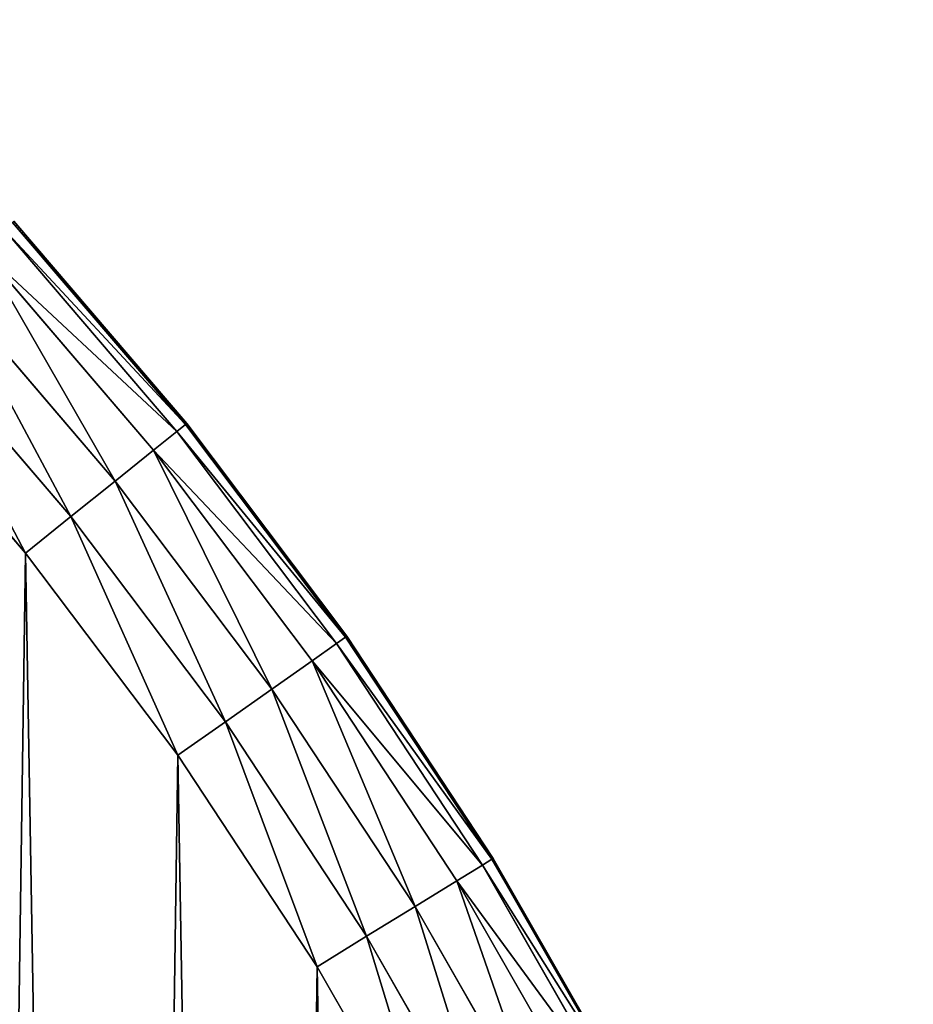
# Model space of a CAD drawing. Extents: x -205 to 205, y -1017 to 205.
# Drawn here: x 152 to 195, y -712 to -664 of the extents above; entities that cross this region are included whole.
import ezdxf

# ---------------------------------------------------------------- set-up
doc = ezdxf.new("R2010")
doc.units = 0
doc.header["$LTSCALE"] = 25.4
doc.layers.get('0').update_dxf_attribs({"color": 13, "linetype": 'CONTINUOUS'})

# ---------------------------------------------------------------- blocks, each defined once
blk = doc.blocks.new('GROUP_4')
at = {"color": 0}
for p, q in [((364.739, 333.319, 7.191), (356.365, 343.098, 7.191)), ((364.739, 333.319, 7.191), (356.365, 343.098, 7.191)), ((356.365, 343.098, 432.809), (364.739, 333.319, 432.809)), ((356.365, 343.098, 432.809), (364.739, 333.319, 432.809)), ((356.42, 343.148, 10), (364.797, 333.366, 10)), ((364.797, 333.366, 430), (356.42, 343.148, 430)), ((364.797, 333.366, 430), (356.42, 343.148, 430)), ((356.42, 343.148, 10), (364.797, 333.366, 10)), ((364.321, 332.984, 4.44), (355.969, 342.737, 4.44)), ((364.321, 332.984, 4.44), (355.969, 342.737, 4.44)), ((355.969, 342.737, 435.56), (364.321, 332.984, 435.56)), ((355.969, 342.737, 435.56), (364.321, 332.984, 435.56)), ((363.188, 332.073, 2.063), (354.895, 341.757, 2.063)), ((363.188, 332.073, 2.063), (354.895, 341.757, 2.063)), ((354.895, 341.757, 437.937), (363.188, 332.073, 437.937)), ((354.895, 341.757, 437.937), (363.188, 332.073, 437.937)), ((361.333, 330.584, 0.609), (353.138, 340.154, 0.609)), ((361.333, 330.584, 0.609), (353.138, 340.154, 0.609)), ((353.138, 340.154, 439.391), (361.333, 330.584, 439.391)), ((353.138, 340.154, 439.391), (361.333, 330.584, 439.391)), ((359.187, 328.86, 0.074), (351.105, 338.298, 0.074)), ((359.187, 328.86, 0.074), (351.105, 338.298, 0.074)), ((351.105, 338.298, 439.926), (359.187, 328.86, 439.926)), ((351.105, 338.298, 439.926), (359.187, 328.86, 439.926)), ((356.997, 327.1), (349.029, 336.404)), ((349.029, 336.404, 440), (356.997, 327.1, 440)), ((349.029, 336.404, 440), (356.997, 327.1, 440)), ((356.997, 327.1), (349.029, 336.404)), ((364.321, 332.984, 4.44), (363.188, 332.073, 2.063)), ((364.321, 332.984, 4.44), (363.188, 332.073, 2.063)), ((363.188, 332.073, 437.937), (364.321, 332.984, 435.56)), ((363.188, 332.073, 437.937), (364.321, 332.984, 435.56)), ((364.739, 333.319, 7.191), (364.321, 332.984, 4.44)), ((364.739, 333.319, 7.191), (364.321, 332.984, 4.44)), ((364.321, 332.984, 435.56), (364.739, 333.319, 432.809)), ((364.321, 332.984, 435.56), (364.739, 333.319, 432.809)), ((372.045, 322.726, 4.44), (364.321, 332.984, 4.44)), ((372.045, 322.726, 4.44), (364.321, 332.984, 4.44)), ((364.321, 332.984, 435.56), (372.045, 322.726, 435.56)), ((364.321, 332.984, 435.56), (372.045, 322.726, 435.56)), ((364.797, 333.366, 10), (364.739, 333.319, 7.191)), ((364.797, 333.366, 10), (364.739, 333.319, 7.191)), ((364.739, 333.319, 432.809), (364.797, 333.366, 430)), ((364.739, 333.319, 432.809), (364.797, 333.366, 430)), ((372.482, 323.035, 7.191), (364.739, 333.319, 7.191)), ((372.482, 323.035, 7.191), (364.739, 333.319, 7.191)), ((364.739, 333.319, 432.809), (372.482, 323.035, 432.809)), ((364.739, 333.319, 432.809), (372.482, 323.035, 432.809)), ((364.797, 333.366, 10), (372.543, 323.078, 10)), ((372.543, 323.078, 430), (364.797, 333.366, 430)), ((364.797, 333.366, 430), (364.797, 333.366, 10)), ((364.797, 333.366, 430), (364.797, 333.366, 10)), ((372.543, 323.078, 430), (364.797, 333.366, 430)), ((364.797, 333.366, 10), (372.543, 323.078, 10)), ((363.188, 332.073, 2.063), (361.333, 330.584, 0.609)), ((363.188, 332.073, 2.063), (361.333, 330.584, 0.609)), ((361.333, 330.584, 439.391), (363.188, 332.073, 437.937)), ((361.333, 330.584, 439.391), (363.188, 332.073, 437.937)), ((370.856, 321.889, 2.063), (363.188, 332.073, 2.063)), ((370.856, 321.889, 2.063), (363.188, 332.073, 2.063)), ((363.188, 332.073, 437.937), (370.856, 321.889, 437.937)), ((363.188, 332.073, 437.937), (370.856, 321.889, 437.937)), ((361.333, 330.584, 0.609), (359.187, 328.86, 0.074)), ((361.333, 330.584, 0.609), (359.187, 328.86, 0.074)), ((359.187, 328.86, 439.926), (361.333, 330.584, 439.391)), ((359.187, 328.86, 439.926), (361.333, 330.584, 439.391)), ((368.912, 320.518, 0.609), (361.333, 330.584, 0.609)), ((368.912, 320.518, 0.609), (361.333, 330.584, 0.609)), ((361.333, 330.584, 439.391), (368.912, 320.518, 439.391)), ((361.333, 330.584, 439.391), (368.912, 320.518, 439.391)), ((359.187, 328.86, 0.074), (356.997, 327.1)), ((359.187, 328.86, 0.074), (356.997, 327.1)), ((356.997, 327.1, 440), (359.187, 328.86, 439.926)), ((356.997, 327.1, 440), (359.187, 328.86, 439.926)), ((366.662, 318.933, 0.074), (359.187, 328.86, 0.074)), ((366.662, 318.933, 0.074), (359.187, 328.86, 0.074)), ((359.187, 328.86, 439.926), (366.662, 318.933, 439.926)), ((359.187, 328.86, 439.926), (366.662, 318.933, 439.926)), ((364.365, 317.314), (356.997, 327.1)), ((356.997, 327.1, 440), (364.365, 317.314, 440)), ((356.997, 327.1, 440), (364.365, 317.314, 440)), ((364.365, 317.314), (356.997, 327.1)), ((372.482, 323.035, 7.191), (372.045, 322.726, 4.44)), ((372.482, 323.035, 7.191), (372.045, 322.726, 4.44)), ((372.045, 322.726, 435.56), (372.482, 323.035, 432.809)), ((372.045, 322.726, 435.56), (372.482, 323.035, 432.809)), ((372.543, 323.078, 10), (372.482, 323.035, 7.191)), ((372.543, 323.078, 10), (372.482, 323.035, 7.191)), ((372.482, 323.035, 432.809), (372.543, 323.078, 430)), ((372.482, 323.035, 432.809), (372.543, 323.078, 430)), ((379.564, 312.284, 7.191), (372.482, 323.035, 7.191)), ((379.564, 312.284, 7.191), (372.482, 323.035, 7.191)), ((372.482, 323.035, 432.809), (379.564, 312.284, 432.809)), ((372.482, 323.035, 432.809), (379.564, 312.284, 432.809)), ((372.543, 323.078, 10), (379.628, 312.323, 10)), ((379.628, 312.323, 430), (372.543, 323.078, 430)), ((372.543, 323.078, 430), (372.543, 323.078, 10)), ((379.628, 312.323, 430), (372.543, 323.078, 430)), ((372.543, 323.078, 10), (379.628, 312.323, 10)), ((372.543, 323.078, 430), (372.543, 323.078, 10)), ((372.045, 322.726, 4.44), (370.856, 321.889, 2.063)), ((372.045, 322.726, 4.44), (370.856, 321.889, 2.063)), ((370.856, 321.889, 437.937), (372.045, 322.726, 435.56)), ((370.856, 321.889, 437.937), (372.045, 322.726, 435.56)), ((379.108, 312.004, 4.44), (372.045, 322.726, 4.44)), ((379.108, 312.004, 4.44), (372.045, 322.726, 4.44)), ((372.045, 322.726, 435.56), (379.108, 312.004, 435.56)), ((372.045, 322.726, 435.56), (379.108, 312.004, 435.56)), ((370.856, 321.889, 2.063), (368.912, 320.518, 0.609)), ((370.856, 321.889, 2.063), (368.912, 320.518, 0.609)), ((368.912, 320.518, 439.391), (370.856, 321.889, 437.937)), ((368.912, 320.518, 439.391), (370.856, 321.889, 437.937)), ((377.869, 311.242, 2.063), (370.856, 321.889, 2.063)), ((377.869, 311.242, 2.063), (370.856, 321.889, 2.063)), ((370.856, 321.889, 437.937), (377.869, 311.242, 437.937)), ((370.856, 321.889, 437.937), (377.869, 311.242, 437.937)), ((368.912, 320.518, 0.609), (366.662, 318.933, 0.074)), ((368.912, 320.518, 0.609), (366.662, 318.933, 0.074)), ((366.662, 318.933, 439.926), (368.912, 320.518, 439.391)), ((366.662, 318.933, 439.926), (368.912, 320.518, 439.391)), ((375.843, 309.997, 0.609), (368.912, 320.518, 0.609)), ((375.843, 309.997, 0.609), (368.912, 320.518, 0.609)), ((368.912, 320.518, 439.391), (375.843, 309.997, 439.391)), ((368.912, 320.518, 439.391), (375.843, 309.997, 439.391)), ((366.662, 318.933, 0.074), (364.365, 317.314)), ((366.662, 318.933, 0.074), (364.365, 317.314)), ((364.365, 317.314, 440), (366.662, 318.933, 439.926)), ((364.365, 317.314, 440), (366.662, 318.933, 439.926)), ((373.498, 308.556, 0.074), (366.662, 318.933, 0.074)), ((373.498, 308.556, 0.074), (366.662, 318.933, 0.074)), ((366.662, 318.933, 439.926), (373.498, 308.556, 439.926)), ((366.662, 318.933, 439.926), (373.498, 308.556, 439.926)), ((371.104, 307.084), (364.365, 317.314)), ((364.365, 317.314, 440), (371.104, 307.084, 440)), ((364.365, 317.314, 440), (371.104, 307.084, 440)), ((371.104, 307.084), (364.365, 317.314)), ((379.564, 312.284, 7.191), (379.108, 312.004, 4.44)), ((379.564, 312.284, 7.191), (379.108, 312.004, 4.44)), ((379.564, 312.284, 432.809), (379.108, 312.004, 435.56)), ((379.564, 312.284, 432.809), (379.108, 312.004, 435.56)), ((379.628, 312.323, 10), (379.564, 312.284, 7.191)), ((379.628, 312.323, 10), (379.564, 312.284, 7.191)), ((379.628, 312.323, 430), (379.564, 312.284, 432.809)), ((379.628, 312.323, 430), (379.564, 312.284, 432.809)), ((385.957, 301.11, 7.191), (379.564, 312.284, 7.191)), ((385.957, 301.11, 7.191), (379.564, 312.284, 7.191)), ((379.564, 312.284, 432.809), (385.957, 301.11, 432.809)), ((379.564, 312.284, 432.809), (385.957, 301.11, 432.809)), ((379.628, 312.323, 10), (386.023, 301.145, 10)), ((386.023, 301.145, 430), (379.628, 312.323, 430)), ((379.628, 312.323, 10), (379.628, 312.323, 430)), ((379.628, 312.323, 10), (379.628, 312.323, 430)), ((386.023, 301.145, 430), (379.628, 312.323, 430)), ((379.628, 312.323, 10), (386.023, 301.145, 10)), ((379.108, 312.004, 4.44), (377.869, 311.242, 2.063)), ((379.108, 312.004, 4.44), (377.869, 311.242, 2.063)), ((379.108, 312.004, 435.56), (377.869, 311.242, 437.937)), ((379.108, 312.004, 435.56), (377.869, 311.242, 437.937)), ((385.485, 300.859, 4.44), (379.108, 312.004, 4.44)), ((385.485, 300.859, 4.44), (379.108, 312.004, 4.44)), ((379.108, 312.004, 435.56), (385.485, 300.859, 435.56)), ((379.108, 312.004, 435.56), (385.485, 300.859, 435.56)), ((377.869, 311.242, 2.063), (375.843, 309.997, 0.609)), ((377.869, 311.242, 2.063), (375.843, 309.997, 0.609)), ((377.869, 311.242, 437.937), (375.843, 309.997, 439.391)), ((377.869, 311.242, 437.937), (375.843, 309.997, 439.391)), ((384.2, 300.177, 2.063), (377.869, 311.242, 2.063)), ((384.2, 300.177, 2.063), (377.869, 311.242, 2.063)), ((377.869, 311.242, 437.937), (384.2, 300.177, 437.937)), ((377.869, 311.242, 437.937), (384.2, 300.177, 437.937)), ((375.843, 309.997, 0.609), (373.498, 308.556, 0.074)), ((375.843, 309.997, 0.609), (373.498, 308.556, 0.074)), ((375.843, 309.997, 439.391), (373.498, 308.556, 439.926)), ((375.843, 309.997, 439.391), (373.498, 308.556, 439.926)), ((382.1, 299.061, 0.609), (375.843, 309.997, 0.609)), ((382.1, 299.061, 0.609), (375.843, 309.997, 0.609)), ((375.843, 309.997, 439.391), (382.1, 299.061, 439.391)), ((375.843, 309.997, 439.391), (382.1, 299.061, 439.391)), ((373.498, 308.556, 0.074), (371.104, 307.084)), ((373.498, 308.556, 0.074), (371.104, 307.084)), ((373.498, 308.556, 439.926), (371.104, 307.084, 440)), ((373.498, 308.556, 439.926), (371.104, 307.084, 440)), ((379.669, 297.77, 0.074), (373.498, 308.556, 0.074)), ((379.669, 297.77, 0.074), (373.498, 308.556, 0.074)), ((373.498, 308.556, 439.926), (379.669, 297.77, 439.926)), ((373.498, 308.556, 439.926), (379.669, 297.77, 439.926)), ((377.187, 296.452), (371.104, 307.084)), ((371.104, 307.084, 440), (377.187, 296.452, 440)), ((371.104, 307.084, 440), (377.187, 296.452, 440)), ((377.187, 296.452), (371.104, 307.084))]:
    blk.add_line(p, q, dxfattribs=at)
mesh = blk.add_polyface(dxfattribs=at)
corners = [(10.213, 195.535, 440), (10.565, 220.02, 440), (10.004, 207.783, 440), (11.19, 183.324, 440), (11.893, 232.197, 440), (12.932, 171.198, 440), (13.983, 244.268, 440), (15.432, 159.206, 440), (16.827, 256.183, 440), (18.68, 147.395, 440), (20.413, 267.896, 440), (22.664, 135.811, 440), (24.728, 279.361, 440), (27.366, 124.499, 440), (29.754, 290.532, 440), (32.77, 113.506, 440), (35.472, 301.366, 440), (38.854, 102.873, 440), (41.858, 311.819, 440), (45.593, 92.644, 440), (48.889, 321.851, 440), (52.961, 82.858, 440), (56.535, 331.421, 440), (60.929, 73.553, 440), (64.768, 340.492, 440), (69.465, 64.768, 440), (73.553, 349.029, 440), (78.537, 56.535, 440), (82.858, 356.997, 440), (88.107, 48.889, 440), (92.644, 364.365, 440), (98.139, 41.858, 440), (102.873, 371.104, 440), (108.592, 35.472, 440), (113.506, 377.187, 440), (119.426, 29.754, 440), (124.499, 382.591, 440), (130.597, 24.728, 440), (135.811, 387.294, 440), (142.062, 20.413, 440), (147.395, 391.277, 440), (153.775, 16.827, 440), (159.206, 394.525, 440), (165.69, 13.983, 440), (171.198, 397.026, 440), (177.76, 11.893, 440), (183.324, 398.768, 440), (189.938, 10.565, 440), (195.535, 399.745, 440), (202.175, 10.004, 440), (207.783, 399.954, 440), (214.423, 10.213, 440), (220.02, 399.393, 440), (226.634, 11.19, 440), (232.197, 398.065, 440), (238.759, 12.932, 440), (244.268, 395.975, 440), (250.751, 15.432, 440), (256.183, 393.131, 440), (262.563, 18.68, 440), (267.896, 389.545, 440), (274.147, 22.664, 440), (279.361, 385.23, 440), (285.458, 27.366, 440), (290.532, 380.204, 440), (296.452, 32.77, 440), (301.366, 374.486, 440), (307.084, 38.854, 440), (311.819, 368.099, 440), (317.314, 45.593, 440), (321.851, 361.069, 440), (327.1, 52.961, 440), (331.421, 353.422, 440), (336.404, 60.929, 440), (340.492, 345.19, 440), (345.19, 69.465, 440), (349.029, 336.404, 440), (353.422, 78.537, 440), (356.997, 327.1, 440), (361.069, 88.107, 440), (364.365, 317.314, 440), (368.099, 98.139, 440), (371.104, 307.084, 440), (374.486, 108.592, 440), (377.187, 296.452, 440), (380.204, 119.426, 440), (382.591, 285.458, 440), (385.23, 130.597, 440), (387.294, 274.147, 440), (389.545, 142.062, 440), (391.277, 262.563, 440), (393.131, 153.775, 440), (394.525, 250.751, 440), (395.975, 165.69, 440), (397.026, 238.759, 440), (398.065, 177.76, 440), (398.768, 226.634, 440), (399.393, 189.938, 440), (399.745, 214.423, 440), (399.954, 202.175, 440)]
mesh.append_faces([[corners[k] for k in face] for face in [(0, 1, 2), (98, 97, 99)]], dxfattribs={"vtx0": -1, "color": 0})
mesh.append_faces([[corners[k] for k in face] for face in [(1, 3, 4), (4, 5, 6), (6, 7, 8), (8, 9, 10), (10, 11, 12), (12, 13, 14), (14, 15, 16), (16, 17, 18), (18, 19, 20), (20, 21, 22), (22, 23, 24), (24, 25, 26), (26, 27, 28), (28, 29, 30), (30, 31, 32), (32, 33, 34), (34, 35, 36), (36, 37, 38), (38, 39, 40), (40, 41, 42), (42, 43, 44), (44, 45, 46), (46, 47, 48), (48, 49, 50), (50, 51, 52), (52, 53, 54), (54, 55, 56), (56, 57, 58), (58, 59, 60), (60, 61, 62), (62, 63, 64), (64, 65, 66), (66, 67, 68), (68, 69, 70), (70, 71, 72), (72, 73, 74), (74, 75, 76), (76, 77, 78), (78, 79, 80), (80, 81, 82), (82, 83, 84), (84, 85, 86), (86, 87, 88), (88, 89, 90), (90, 91, 92), (92, 93, 94), (94, 95, 96), (96, 97, 98)]], dxfattribs={"vtx0": -1, "vtx1": -1, "color": 0})
mesh.append_faces([[corners[k] for k in face] for face in [(1, 0, 3), (4, 3, 5), (6, 5, 7), (8, 7, 9), (10, 9, 11), (12, 11, 13), (14, 13, 15), (16, 15, 17), (18, 17, 19), (20, 19, 21), (22, 21, 23), (24, 23, 25), (26, 25, 27), (28, 27, 29), (30, 29, 31), (32, 31, 33), (34, 33, 35), (36, 35, 37), (38, 37, 39), (40, 39, 41), (42, 41, 43), (44, 43, 45), (46, 45, 47), (48, 47, 49), (50, 49, 51), (52, 51, 53), (54, 53, 55), (56, 55, 57), (58, 57, 59), (60, 59, 61), (62, 61, 63), (64, 63, 65), (66, 65, 67), (68, 67, 69), (70, 69, 71), (72, 71, 73), (74, 73, 75), (76, 75, 77), (78, 77, 79), (80, 79, 81), (82, 81, 83), (84, 83, 85), (86, 85, 87), (88, 87, 89), (90, 89, 91), (92, 91, 93), (94, 93, 95), (96, 95, 97)]], dxfattribs={"vtx0": -1, "vtx2": -1, "color": 0})
mesh = blk.add_polyface(dxfattribs=at)
corners = [(10.565, 220.02), (10.213, 195.535), (10.004, 207.783), (11.19, 183.324), (11.893, 232.197), (12.932, 171.198), (13.983, 244.268), (15.432, 159.206), (16.827, 256.183), (18.68, 147.395), (20.413, 267.896), (22.664, 135.811), (24.728, 279.361), (27.366, 124.499), (29.754, 290.532), (32.77, 113.506), (35.472, 301.366), (38.854, 102.873), (41.858, 311.819), (45.593, 92.644), (48.889, 321.851), (52.961, 82.858), (56.535, 331.421), (60.929, 73.553), (64.768, 340.492), (69.465, 64.768), (73.553, 349.029), (78.537, 56.535), (82.858, 356.997), (88.107, 48.889), (92.644, 364.365), (98.139, 41.858), (102.873, 371.104), (108.592, 35.472), (113.506, 377.187), (119.426, 29.754), (124.499, 382.591), (130.597, 24.728), (135.811, 387.294), (142.062, 20.413), (147.395, 391.277), (153.775, 16.827), (159.206, 394.525), (165.69, 13.983), (171.198, 397.026), (177.76, 11.893), (183.324, 398.768), (189.938, 10.565), (195.535, 399.745), (202.175, 10.004), (207.783, 399.954), (214.423, 10.213), (220.02, 399.393), (226.634, 11.19), (232.197, 398.065), (238.759, 12.932), (244.268, 395.975), (250.751, 15.432), (256.183, 393.131), (262.563, 18.68), (267.896, 389.545), (274.147, 22.664), (279.361, 385.23), (285.458, 27.366), (290.532, 380.204), (296.452, 32.77), (301.366, 374.486), (307.084, 38.854), (311.819, 368.099), (317.314, 45.593), (321.851, 361.069), (327.1, 52.961), (331.421, 353.422), (336.404, 60.929), (340.492, 345.19), (345.19, 69.465), (349.029, 336.404), (353.422, 78.537), (356.997, 327.1), (361.069, 88.107), (364.365, 317.314), (368.099, 98.139), (371.104, 307.084), (374.486, 108.592), (377.187, 296.452), (380.204, 119.426), (382.591, 285.458), (385.23, 130.597), (387.294, 274.147), (389.545, 142.062), (391.277, 262.563), (393.131, 153.775), (394.525, 250.751), (395.975, 165.69), (397.026, 238.759), (398.065, 177.76), (398.768, 226.634), (399.393, 189.938), (399.745, 214.423), (399.954, 202.175)]
mesh.append_faces([[corners[k] for k in face] for face in [(0, 1, 2), (97, 98, 99)]], dxfattribs={"vtx0": -1, "color": 0})
mesh.append_faces([[corners[k] for k in face] for face in [(1, 0, 3), (3, 4, 5), (5, 6, 7), (7, 8, 9), (9, 10, 11), (11, 12, 13), (13, 14, 15), (15, 16, 17), (17, 18, 19), (19, 20, 21), (21, 22, 23), (23, 24, 25), (25, 26, 27), (27, 28, 29), (29, 30, 31), (31, 32, 33), (33, 34, 35), (35, 36, 37), (37, 38, 39), (39, 40, 41), (41, 42, 43), (43, 44, 45), (45, 46, 47), (47, 48, 49), (49, 50, 51), (51, 52, 53), (53, 54, 55), (55, 56, 57), (57, 58, 59), (59, 60, 61), (61, 62, 63), (63, 64, 65), (65, 66, 67), (67, 68, 69), (69, 70, 71), (71, 72, 73), (73, 74, 75), (75, 76, 77), (77, 78, 79), (79, 80, 81), (81, 82, 83), (83, 84, 85), (85, 86, 87), (87, 88, 89), (89, 90, 91), (91, 92, 93), (93, 94, 95), (95, 96, 97)]], dxfattribs={"vtx0": -1, "vtx1": -1, "color": 0})
mesh.append_faces([[corners[k] for k in face] for face in [(3, 0, 4), (5, 4, 6), (7, 6, 8), (9, 8, 10), (11, 10, 12), (13, 12, 14), (15, 14, 16), (17, 16, 18), (19, 18, 20), (21, 20, 22), (23, 22, 24), (25, 24, 26), (27, 26, 28), (29, 28, 30), (31, 30, 32), (33, 32, 34), (35, 34, 36), (37, 36, 38), (39, 38, 40), (41, 40, 42), (43, 42, 44), (45, 44, 46), (47, 46, 48), (49, 48, 50), (51, 50, 52), (53, 52, 54), (55, 54, 56), (57, 56, 58), (59, 58, 60), (61, 60, 62), (63, 62, 64), (65, 64, 66), (67, 66, 68), (69, 68, 70), (71, 70, 72), (73, 72, 74), (75, 74, 76), (77, 76, 78), (79, 78, 80), (81, 80, 82), (83, 82, 84), (85, 84, 86), (87, 86, 88), (89, 88, 90), (91, 90, 92), (93, 92, 94), (95, 94, 96), (97, 96, 98)]], dxfattribs={"vtx0": -1, "vtx2": -1, "color": 0})
mesh = blk.add_polyface(dxfattribs=at)
corners = [(355.969, 342.737, 4.44), (364.739, 333.319, 7.191), (364.321, 332.984, 4.44), (356.365, 343.098, 7.191)]
mesh.append_faces([[corners[k] for k in face] for face in [(0, 1, 2), (1, 0, 3)]], dxfattribs={"vtx0": -1, "color": 0})
mesh = blk.add_polyface(dxfattribs=at)
corners = [(364.739, 333.319, 432.809), (355.969, 342.737, 435.56), (364.321, 332.984, 435.56), (356.365, 343.098, 432.809)]
mesh.append_faces([[corners[k] for k in face] for face in [(0, 1, 2), (1, 0, 3)]], dxfattribs={"vtx0": -1, "color": 0})
mesh = blk.add_polyface(dxfattribs=at)
corners = [(356.365, 343.098, 7.191), (364.797, 333.366, 10), (364.739, 333.319, 7.191), (356.42, 343.148, 10)]
mesh.append_faces([[corners[k] for k in face] for face in [(0, 1, 2), (1, 0, 3)]], dxfattribs={"vtx0": -1, "color": 0})
mesh = blk.add_polyface(dxfattribs=at)
corners = [(364.797, 333.366, 430), (356.365, 343.098, 432.809), (364.739, 333.319, 432.809), (356.42, 343.148, 430)]
mesh.append_faces([[corners[k] for k in face] for face in [(0, 1, 2), (1, 0, 3)]], dxfattribs={"vtx0": -1, "color": 0})
mesh = blk.add_polyface(dxfattribs=at)
corners = [(356.42, 343.148, 10), (364.797, 333.366, 430), (364.797, 333.366, 10), (356.42, 343.148, 430)]
mesh.append_faces([[corners[k] for k in face] for face in [(0, 1, 2), (1, 0, 3)]], dxfattribs={"vtx0": -1, "color": 0})
mesh = blk.add_polyface(dxfattribs=at)
corners = [(354.895, 341.757, 2.063), (364.321, 332.984, 4.44), (363.188, 332.073, 2.063), (355.969, 342.737, 4.44)]
mesh.append_faces([[corners[k] for k in face] for face in [(0, 1, 2), (1, 0, 3)]], dxfattribs={"vtx0": -1, "color": 0})
mesh = blk.add_polyface(dxfattribs=at)
corners = [(364.321, 332.984, 435.56), (354.895, 341.757, 437.937), (363.188, 332.073, 437.937), (355.969, 342.737, 435.56)]
mesh.append_faces([[corners[k] for k in face] for face in [(0, 1, 2), (1, 0, 3)]], dxfattribs={"vtx0": -1, "color": 0})
mesh = blk.add_polyface(dxfattribs=at)
corners = [(354.895, 341.757, 2.063), (361.333, 330.584, 0.609), (353.138, 340.154, 0.609), (363.188, 332.073, 2.063)]
mesh.append_faces([[corners[k] for k in face] for face in [(0, 1, 2), (1, 0, 3)]], dxfattribs={"vtx0": -1, "color": 0})
mesh = blk.add_polyface(dxfattribs=at)
corners = [(361.333, 330.584, 439.391), (354.895, 341.757, 437.937), (353.138, 340.154, 439.391), (363.188, 332.073, 437.937)]
mesh.append_faces([[corners[k] for k in face] for face in [(0, 1, 2), (1, 0, 3)]], dxfattribs={"vtx0": -1, "color": 0})
mesh = blk.add_polyface(dxfattribs=at)
corners = [(353.138, 340.154, 0.609), (359.187, 328.86, 0.074), (351.105, 338.298, 0.074), (361.333, 330.584, 0.609)]
mesh.append_faces([[corners[k] for k in face] for face in [(0, 1, 2), (1, 0, 3)]], dxfattribs={"vtx0": -1, "color": 0})
mesh = blk.add_polyface(dxfattribs=at)
corners = [(359.187, 328.86, 439.926), (353.138, 340.154, 439.391), (351.105, 338.298, 439.926), (361.333, 330.584, 439.391)]
mesh.append_faces([[corners[k] for k in face] for face in [(0, 1, 2), (1, 0, 3)]], dxfattribs={"vtx0": -1, "color": 0})
mesh = blk.add_polyface(dxfattribs=at)
corners = [(351.105, 338.298, 0.074), (356.997, 327.1), (349.029, 336.404), (359.187, 328.86, 0.074)]
mesh.append_faces([[corners[k] for k in face] for face in [(0, 1, 2), (1, 0, 3)]], dxfattribs={"vtx0": -1, "color": 0})
mesh = blk.add_polyface(dxfattribs=at)
corners = [(356.997, 327.1, 440), (351.105, 338.298, 439.926), (349.029, 336.404, 440), (359.187, 328.86, 439.926)]
mesh.append_faces([[corners[k] for k in face] for face in [(0, 1, 2), (1, 0, 3)]], dxfattribs={"vtx0": -1, "color": 0})
mesh = blk.add_polyface(dxfattribs=at)
corners = [(363.188, 332.073, 2.063), (372.045, 322.726, 4.44), (370.856, 321.889, 2.063), (364.321, 332.984, 4.44)]
mesh.append_faces([[corners[k] for k in face] for face in [(0, 1, 2), (1, 0, 3)]], dxfattribs={"vtx0": -1, "color": 0})
mesh = blk.add_polyface(dxfattribs=at)
corners = [(372.045, 322.726, 435.56), (363.188, 332.073, 437.937), (370.856, 321.889, 437.937), (364.321, 332.984, 435.56)]
mesh.append_faces([[corners[k] for k in face] for face in [(0, 1, 2), (1, 0, 3)]], dxfattribs={"vtx0": -1, "color": 0})
mesh = blk.add_polyface(dxfattribs=at)
corners = [(364.321, 332.984, 4.44), (372.482, 323.035, 7.191), (372.045, 322.726, 4.44), (364.739, 333.319, 7.191)]
mesh.append_faces([[corners[k] for k in face] for face in [(0, 1, 2), (1, 0, 3)]], dxfattribs={"vtx0": -1, "color": 0})
mesh = blk.add_polyface(dxfattribs=at)
corners = [(372.482, 323.035, 432.809), (364.321, 332.984, 435.56), (372.045, 322.726, 435.56), (364.739, 333.319, 432.809)]
mesh.append_faces([[corners[k] for k in face] for face in [(0, 1, 2), (1, 0, 3)]], dxfattribs={"vtx0": -1, "color": 0})
mesh = blk.add_polyface(dxfattribs=at)
corners = [(364.739, 333.319, 7.191), (372.543, 323.078, 10), (372.482, 323.035, 7.191), (364.797, 333.366, 10)]
mesh.append_faces([[corners[k] for k in face] for face in [(0, 1, 2), (1, 0, 3)]], dxfattribs={"vtx0": -1, "color": 0})
mesh = blk.add_polyface(dxfattribs=at)
corners = [(372.543, 323.078, 430), (364.739, 333.319, 432.809), (372.482, 323.035, 432.809), (364.797, 333.366, 430)]
mesh.append_faces([[corners[k] for k in face] for face in [(0, 1, 2), (1, 0, 3)]], dxfattribs={"vtx0": -1, "color": 0})
mesh = blk.add_polyface(dxfattribs=at)
corners = [(364.797, 333.366, 10), (372.543, 323.078, 430), (372.543, 323.078, 10), (364.797, 333.366, 430)]
mesh.append_faces([[corners[k] for k in face] for face in [(0, 1, 2), (1, 0, 3)]], dxfattribs={"vtx0": -1, "color": 0})
mesh = blk.add_polyface(dxfattribs=at)
corners = [(363.188, 332.073, 2.063), (368.912, 320.518, 0.609), (361.333, 330.584, 0.609), (370.856, 321.889, 2.063)]
mesh.append_faces([[corners[k] for k in face] for face in [(0, 1, 2), (1, 0, 3)]], dxfattribs={"vtx0": -1, "color": 0})
mesh = blk.add_polyface(dxfattribs=at)
corners = [(368.912, 320.518, 439.391), (363.188, 332.073, 437.937), (361.333, 330.584, 439.391), (370.856, 321.889, 437.937)]
mesh.append_faces([[corners[k] for k in face] for face in [(0, 1, 2), (1, 0, 3)]], dxfattribs={"vtx0": -1, "color": 0})
mesh = blk.add_polyface(dxfattribs=at)
corners = [(361.333, 330.584, 0.609), (366.662, 318.933, 0.074), (359.187, 328.86, 0.074), (368.912, 320.518, 0.609)]
mesh.append_faces([[corners[k] for k in face] for face in [(0, 1, 2), (1, 0, 3)]], dxfattribs={"vtx0": -1, "color": 0})
mesh = blk.add_polyface(dxfattribs=at)
corners = [(366.662, 318.933, 439.926), (361.333, 330.584, 439.391), (359.187, 328.86, 439.926), (368.912, 320.518, 439.391)]
mesh.append_faces([[corners[k] for k in face] for face in [(0, 1, 2), (1, 0, 3)]], dxfattribs={"vtx0": -1, "color": 0})
mesh = blk.add_polyface(dxfattribs=at)
corners = [(359.187, 328.86, 0.074), (364.365, 317.314), (356.997, 327.1), (366.662, 318.933, 0.074)]
mesh.append_faces([[corners[k] for k in face] for face in [(0, 1, 2), (1, 0, 3)]], dxfattribs={"vtx0": -1, "color": 0})
mesh = blk.add_polyface(dxfattribs=at)
corners = [(364.365, 317.314, 440), (359.187, 328.86, 439.926), (356.997, 327.1, 440), (366.662, 318.933, 439.926)]
mesh.append_faces([[corners[k] for k in face] for face in [(0, 1, 2), (1, 0, 3)]], dxfattribs={"vtx0": -1, "color": 0})
mesh = blk.add_polyface(dxfattribs=at)
corners = [(372.045, 322.726, 4.44), (379.564, 312.284, 7.191), (379.108, 312.004, 4.44), (372.482, 323.035, 7.191)]
mesh.append_faces([[corners[k] for k in face] for face in [(0, 1, 2), (1, 0, 3)]], dxfattribs={"vtx0": -1, "color": 0})
mesh = blk.add_polyface(dxfattribs=at)
corners = [(379.564, 312.284, 432.809), (372.045, 322.726, 435.56), (379.108, 312.004, 435.56), (372.482, 323.035, 432.809)]
mesh.append_faces([[corners[k] for k in face] for face in [(0, 1, 2), (1, 0, 3)]], dxfattribs={"vtx0": -1, "color": 0})
mesh = blk.add_polyface(dxfattribs=at)
corners = [(372.482, 323.035, 7.191), (379.628, 312.323, 10), (379.564, 312.284, 7.191), (372.543, 323.078, 10)]
mesh.append_faces([[corners[k] for k in face] for face in [(0, 1, 2), (1, 0, 3)]], dxfattribs={"vtx0": -1, "color": 0})
mesh = blk.add_polyface(dxfattribs=at)
corners = [(379.628, 312.323, 430), (372.482, 323.035, 432.809), (379.564, 312.284, 432.809), (372.543, 323.078, 430)]
mesh.append_faces([[corners[k] for k in face] for face in [(0, 1, 2), (1, 0, 3)]], dxfattribs={"vtx0": -1, "color": 0})
mesh = blk.add_polyface(dxfattribs=at)
corners = [(372.543, 323.078, 10), (379.628, 312.323, 430), (379.628, 312.323, 10), (372.543, 323.078, 430)]
mesh.append_faces([[corners[k] for k in face] for face in [(0, 1, 2), (1, 0, 3)]], dxfattribs={"vtx0": -1, "color": 0})
mesh = blk.add_polyface(dxfattribs=at)
corners = [(370.856, 321.889, 2.063), (379.108, 312.004, 4.44), (377.869, 311.242, 2.063), (372.045, 322.726, 4.44)]
mesh.append_faces([[corners[k] for k in face] for face in [(0, 1, 2), (1, 0, 3)]], dxfattribs={"vtx0": -1, "color": 0})
mesh = blk.add_polyface(dxfattribs=at)
corners = [(379.108, 312.004, 435.56), (370.856, 321.889, 437.937), (377.869, 311.242, 437.937), (372.045, 322.726, 435.56)]
mesh.append_faces([[corners[k] for k in face] for face in [(0, 1, 2), (1, 0, 3)]], dxfattribs={"vtx0": -1, "color": 0})
mesh = blk.add_polyface(dxfattribs=at)
corners = [(370.856, 321.889, 2.063), (375.843, 309.997, 0.609), (368.912, 320.518, 0.609), (377.869, 311.242, 2.063)]
mesh.append_faces([[corners[k] for k in face] for face in [(0, 1, 2), (1, 0, 3)]], dxfattribs={"vtx0": -1, "color": 0})
mesh = blk.add_polyface(dxfattribs=at)
corners = [(375.843, 309.997, 439.391), (370.856, 321.889, 437.937), (368.912, 320.518, 439.391), (377.869, 311.242, 437.937)]
mesh.append_faces([[corners[k] for k in face] for face in [(0, 1, 2), (1, 0, 3)]], dxfattribs={"vtx0": -1, "color": 0})
mesh = blk.add_polyface(dxfattribs=at)
corners = [(368.912, 320.518, 0.609), (373.498, 308.556, 0.074), (366.662, 318.933, 0.074), (375.843, 309.997, 0.609)]
mesh.append_faces([[corners[k] for k in face] for face in [(0, 1, 2), (1, 0, 3)]], dxfattribs={"vtx0": -1, "color": 0})
mesh = blk.add_polyface(dxfattribs=at)
corners = [(373.498, 308.556, 439.926), (368.912, 320.518, 439.391), (366.662, 318.933, 439.926), (375.843, 309.997, 439.391)]
mesh.append_faces([[corners[k] for k in face] for face in [(0, 1, 2), (1, 0, 3)]], dxfattribs={"vtx0": -1, "color": 0})
mesh = blk.add_polyface(dxfattribs=at)
corners = [(366.662, 318.933, 0.074), (371.104, 307.084), (364.365, 317.314), (373.498, 308.556, 0.074)]
mesh.append_faces([[corners[k] for k in face] for face in [(0, 1, 2), (1, 0, 3)]], dxfattribs={"vtx0": -1, "color": 0})
mesh = blk.add_polyface(dxfattribs=at)
corners = [(371.104, 307.084, 440), (366.662, 318.933, 439.926), (364.365, 317.314, 440), (373.498, 308.556, 439.926)]
mesh.append_faces([[corners[k] for k in face] for face in [(0, 1, 2), (1, 0, 3)]], dxfattribs={"vtx0": -1, "color": 0})
mesh = blk.add_polyface(dxfattribs=at)
corners = [(379.108, 312.004, 4.44), (385.957, 301.11, 7.191), (385.485, 300.859, 4.44), (379.564, 312.284, 7.191)]
mesh.append_faces([[corners[k] for k in face] for face in [(0, 1, 2), (1, 0, 3)]], dxfattribs={"vtx0": -1, "color": 0})
mesh = blk.add_polyface(dxfattribs=at)
corners = [(385.957, 301.11, 432.809), (379.108, 312.004, 435.56), (385.485, 300.859, 435.56), (379.564, 312.284, 432.809)]
mesh.append_faces([[corners[k] for k in face] for face in [(0, 1, 2), (1, 0, 3)]], dxfattribs={"vtx0": -1, "color": 0})
mesh = blk.add_polyface(dxfattribs=at)
corners = [(379.564, 312.284, 7.191), (386.023, 301.145, 10), (385.957, 301.11, 7.191), (379.628, 312.323, 10)]
mesh.append_faces([[corners[k] for k in face] for face in [(0, 1, 2), (1, 0, 3)]], dxfattribs={"vtx0": -1, "color": 0})
mesh = blk.add_polyface(dxfattribs=at)
corners = [(386.023, 301.145, 430), (379.564, 312.284, 432.809), (385.957, 301.11, 432.809), (379.628, 312.323, 430)]
mesh.append_faces([[corners[k] for k in face] for face in [(0, 1, 2), (1, 0, 3)]], dxfattribs={"vtx0": -1, "color": 0})
mesh = blk.add_polyface(dxfattribs=at)
corners = [(379.628, 312.323, 10), (386.023, 301.145, 430), (386.023, 301.145, 10), (379.628, 312.323, 430)]
mesh.append_faces([[corners[k] for k in face] for face in [(0, 1, 2), (1, 0, 3)]], dxfattribs={"vtx0": -1, "color": 0})
mesh = blk.add_polyface(dxfattribs=at)
corners = [(377.869, 311.242, 2.063), (385.485, 300.859, 4.44), (384.2, 300.177, 2.063), (379.108, 312.004, 4.44)]
mesh.append_faces([[corners[k] for k in face] for face in [(0, 1, 2), (1, 0, 3)]], dxfattribs={"vtx0": -1, "color": 0})
mesh = blk.add_polyface(dxfattribs=at)
corners = [(385.485, 300.859, 435.56), (377.869, 311.242, 437.937), (384.2, 300.177, 437.937), (379.108, 312.004, 435.56)]
mesh.append_faces([[corners[k] for k in face] for face in [(0, 1, 2), (1, 0, 3)]], dxfattribs={"vtx0": -1, "color": 0})
mesh = blk.add_polyface(dxfattribs=at)
corners = [(377.869, 311.242, 2.063), (382.1, 299.061, 0.609), (375.843, 309.997, 0.609), (384.2, 300.177, 2.063)]
mesh.append_faces([[corners[k] for k in face] for face in [(0, 1, 2), (1, 0, 3)]], dxfattribs={"vtx0": -1, "color": 0})
mesh = blk.add_polyface(dxfattribs=at)
corners = [(382.1, 299.061, 439.391), (377.869, 311.242, 437.937), (375.843, 309.997, 439.391), (384.2, 300.177, 437.937)]
mesh.append_faces([[corners[k] for k in face] for face in [(0, 1, 2), (1, 0, 3)]], dxfattribs={"vtx0": -1, "color": 0})
mesh = blk.add_polyface(dxfattribs=at)
corners = [(375.843, 309.997, 0.609), (379.669, 297.77, 0.074), (373.498, 308.556, 0.074), (382.1, 299.061, 0.609)]
mesh.append_faces([[corners[k] for k in face] for face in [(0, 1, 2), (1, 0, 3)]], dxfattribs={"vtx0": -1, "color": 0})
mesh = blk.add_polyface(dxfattribs=at)
corners = [(379.669, 297.77, 439.926), (375.843, 309.997, 439.391), (373.498, 308.556, 439.926), (382.1, 299.061, 439.391)]
mesh.append_faces([[corners[k] for k in face] for face in [(0, 1, 2), (1, 0, 3)]], dxfattribs={"vtx0": -1, "color": 0})
mesh = blk.add_polyface(dxfattribs=at)
corners = [(373.498, 308.556, 0.074), (377.187, 296.452), (371.104, 307.084), (379.669, 297.77, 0.074)]
mesh.append_faces([[corners[k] for k in face] for face in [(0, 1, 2), (1, 0, 3)]], dxfattribs={"vtx0": -1, "color": 0})
mesh = blk.add_polyface(dxfattribs=at)
corners = [(377.187, 296.452, 440), (373.498, 308.556, 439.926), (371.104, 307.084, 440), (379.669, 297.77, 439.926)]
mesh.append_faces([[corners[k] for k in face] for face in [(0, 1, 2), (1, 0, 3)]], dxfattribs={"vtx0": -1, "color": 0})

msp = doc.modelspace()

# ---------------------------------------------------------------- block references
at = {"color": 8}
msp.add_blockref('GROUP_4', (-204.979, -1016.979), dxfattribs=at)

doc.saveas('drawing.dxf')
